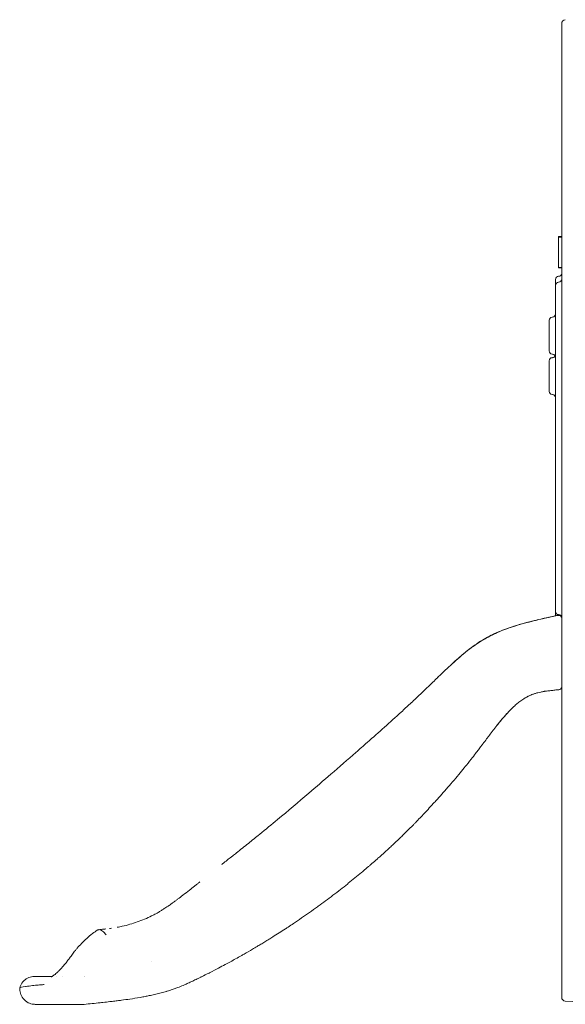
# Model space of a CAD drawing. Units: millimetres. Extents: x 3230 to 13318, y 869 to 5238.
# Drawn here: x 6724 to 7597, y 3439 to 5016 of the extents above; entities that cross this region are included whole.
import ezdxf

# ---------------------------------------------------------------- set-up
doc = ezdxf.new("R2010")
doc.units = ezdxf.units.MM
doc.layers.get('0').update_dxf_attribs({"color": 255})

msp = doc.modelspace()

# ---------------------------------------------------------------- linework, layer by layer
at = {"color": 0, "linetype": 'Continuous', "lineweight": 0, "extrusion": (0, 1, 0)}
for p, q in [((7591.6, 5010.4), (7591.6, 4951.7)), ((7591.6, 3463.9), (7591.6, 4938.8)), ((7586.6, 4668.9), (7591.6, 4668.9)), ((7586.6, 4668.9), (7586.6, 4668)), ((7586.6, 4668), (7591.6, 4668)), ((7586.6, 4668), (7586.6, 4619.3)), ((7586.6, 4619.3), (7591.6, 4619.3)), ((7591.6, 4618.6), (7586.6, 4618.6)), ((7581.6, 4600.2), (7581.6, 4590.9)), ((7581.6, 4590.9), (7581.6, 4585.9)), ((7581.6, 4554.8), (7581.6, 4585.9)), ((7581.6, 4545.8), (7581.6, 4554.8)), ((7581.6, 4545.8), (7581.6, 4401.7)), ((7571.6, 4534.8), (7571.6, 4485.5)), ((7576.3, 4539.8), (7577, 4539.8)), ((7571.6, 4469.8), (7571.6, 4459.8)), ((7576.3, 4480.5), (7577, 4480.5)), ((7576.3, 4474.8), (7577, 4474.8)), ((7571.6, 4459.8), (7571.6, 4455.8)), ((7571.6, 4455.8), (7571.6, 4422)), ((7571.6, 4422), (7571.6, 4420.8)), ((7576.3, 4415.8), (7577, 4415.7)), ((7581.6, 4382), (7581.6, 4401.7)), ((7581.6, 4382), (7581.6, 4070.7)), ((7581.6, 4070.7), (7581.6, 4068.1)), ((7581.6, 4062.6), (7581.6, 4061.1)), ((7210.8, 3797.8), (7210.8, 3797.8)), ((6747.7, 3483.4), (6775.7, 3483.4)), ((6781.9, 3483.4), (6781.9, 3483.4)), ((6791.4, 3483.4), (6791.4, 3483.4)), ((7621.6, 3442.7), (7597.3, 3443.9)), ((6791.2, 3438.6), (6827.1, 3438.6))]:
    msp.add_line(p, q, dxfattribs=at)
at = {"color": 0, "linetype": 'Continuous', "lineweight": 0, "extrusion": (0, 0, -1)}
for centre, radius, start, end in [((-7597.6, 5010.4), 6, 0, 87), ((-7586.6, 4610.2), 5, 180, 270), ((-7586.6, 4600.2), 5, 0, 90), ((-7586.6, 4590.9), 5, 0, 90), ((-7586.6, 4600.9), 5, 180, 270), ((-7576.6, 4544.8), 5, 180, 266), ((-7576.6, 4534.8), 5, 0, 86), ((-7576.6, 4485.5), 5, 274, 0), ((-7576.6, 4469.8), 5, 0, 86), ((-7576.6, 4475.5), 5, 94, 180), ((-7576.6, 4479.8), 5, 205.6273, 266), ((-7576.6, 4420.8), 5, 274, 0), ((-7576.6, 4410.8), 5, 94, 180), ((-7586.6, 4058.1), 5, 90, 180), ((-7586.6, 3947.7), 5, 180, 264.9269)]:
    msp.add_arc(centre, radius, start, end, dxfattribs=at)
at = {"color": 0, "linetype": 'Continuous', "lineweight": 0}
for centre, radius, start, end in [((7586.6, 4068.1), 5, 180, 270), ((7586.6, 4057), 5, 0, 101.4198), ((7597.6, 3449.9), 6, 180, 267)]:
    msp.add_arc(centre, radius, start, end, dxfattribs=at)
at = {"color": 0, "linetype": 'Continuous', "lineweight": 0, "extrusion": (0, 0, -1)}
msp.add_ellipse((6827.1, 3518.8), major_axis=(-11.4, 9.8), ratio=0, start_param=0, end_param=0.000012, dxfattribs=at)
at = {"color": 0, "linetype": 'Continuous', "lineweight": 0}
for points, knots in [([(7591.6, 4938.8), (7591.6, 4939.5), (7591.6, 4940.2), (7591.6, 4941.5), (7591.6, 4942.2), (7591.6, 4943.2), (7591.6, 4943.5), (7591.6, 4944.1), (7591.6, 4944.4), (7591.6, 4945.3), (7591.6, 4945.9), (7591.6, 4946.8), (7591.6, 4947.1), (7591.6, 4947.6), (7591.6, 4947.9), (7591.6, 4948.6), (7591.6, 4949.1), (7591.6, 4950), (7591.6, 4950.4), (7591.6, 4951.1), (7591.6, 4951.4), (7591.6, 4951.7)], [0, 0, 0, 0, 0.00202162, 0.00202162, 0.00404325, 0.00404325, 0.00505406, 0.00505406, 0.00606487, 0.00606487, 0.0080865, 0.0080865, 0.00909731, 0.00909731, 0.01010812, 0.01010812, 0.01212975, 0.01212975, 0.01415137, 0.01415137, 0.016173, 0.016173, 0.016173, 0.016173]), ([(7387.2, 3956.7), (7389.6, 3959.1), (7392, 3961.4), (7401.6, 3970.6), (7408.8, 3977.5), (7424.1, 3991.6), (7432.2, 3998.7), (7445.4, 4009), (7450.2, 4012.5), (7459.3, 4018.6), (7463.5, 4021.3), (7471.6, 4026), (7475.6, 4028.2), (7483.4, 4032.1), (7487.3, 4033.9), (7495.4, 4037.4), (7499.6, 4039), (7508.3, 4042.2), (7512.8, 4043.7), (7522.2, 4046.6), (7527.2, 4048), (7535, 4050.1), (7538, 4050.9), (7548.5, 4053.6), (7556, 4055.4), (7568, 4058.2), (7572.4, 4059.1), (7576.8, 4060.1)], [0, 0, 0, 0, 10.000018, 10.000018, 40.001446, 40.001446, 72.291083, 72.291083, 90.190825, 90.190825, 105.06186, 105.06186, 118.512474, 118.512474, 131.443864, 131.443864, 144.940698, 144.940698, 159.169993, 159.169993, 174.508226, 174.508226, 183.644722, 183.644722, 206.945437, 206.945437, 220.52415, 220.52415, 220.52415, 220.52415]), ([(7426.4, 3993.5), (7426.8, 3993.9), (7427.3, 3994.3), (7433.5, 3999.7), (7439.4, 4004.6), (7449.8, 4012.6), (7454.3, 4015.7), (7462.6, 4021.1), (7466.4, 4023.4), (7473.9, 4027.6), (7477.8, 4029.6), (7485.6, 4033.3), (7489.5, 4035.1), (7497.7, 4038.4), (7501.9, 4040), (7510.6, 4043.1), (7515.2, 4044.5), (7524.9, 4047.4), (7530.2, 4048.9), (7538.5, 4051), (7541.6, 4051.8), (7549.3, 4053.7), (7553.8, 4054.9), (7564.7, 4057.4), (7570.9, 4058.8), (7577.2, 4060.2)], [38.128263, 38.128263, 38.128263, 38.128263, 40.005322, 40.005322, 62.87208, 62.87208, 79.311373, 79.311373, 92.509175, 92.509175, 105.4118, 105.4118, 118.458809, 118.458809, 131.863502, 131.863502, 146.174022, 146.174022, 162.468875, 162.468875, 172.023001, 172.023001, 186.135028, 186.135028, 205.44944, 205.44944, 205.44944, 205.44944]), ([(7544, 4052.4), (7544.2, 4052.5), (7544.5, 4052.5), (7549.3, 4053.7), (7553.8, 4054.9), (7562.7, 4056.9), (7566.9, 4057.9), (7571.2, 4058.9)], [171.289263, 171.289263, 171.289263, 171.289263, 172.021717, 172.021717, 186.139817, 186.139817, 199.273426, 199.273426, 199.273426, 199.273426]), ([(7585.7, 4061.9), (7585, 4061.8), (7584.3, 4061.6), (7583.7, 4061.5), (7581.8, 4061.1), (7579.8, 4060.7), (7577.9, 4060.3)], [0.006102207, 0.006102207, 0.006102207, 0.006102207, 0.008111407, 0.008111407, 0.008111407, 0.014036247, 0.014036247, 0.014036247, 0.014036247]), ([(7581.6, 4068.1), (7581.6, 4068.1), (7581.6, 4067.8), (7581.6, 4067.1), (7581.6, 4066.7), (7581.6, 4065.1), (7581.6, 4063.9), (7581.6, 4062.6)], [0, 0, 0, 0, 0.25, 0.25, 0.5, 0.5, 1, 1, 1, 1]), ([(7502, 4040), (7503.3, 4040.5), (7504.7, 4041), (7506.3, 4041.5), (7506.4, 4041.6), (7506.5, 4041.6)], [127.443017, 127.443017, 127.443017, 127.443017, 131.862636, 131.862636, 132.32469, 132.32469, 132.32469, 132.32469]), ([(7509.8, 4042.7), (7513.1, 4043.8), (7516.4, 4044.9), (7524.9, 4047.4), (7530.2, 4048.9), (7538, 4050.9), (7540.7, 4051.6), (7543.3, 4052.2)], [135.752738, 135.752738, 135.752738, 135.752738, 146.172639, 146.172639, 162.467151, 162.467151, 170.551779, 170.551779, 170.551779, 170.551779]), ([(7392.1, 3961.5), (7392.9, 3962.3), (7393.6, 3963), (7401.6, 3970.6), (7408.8, 3977.5), (7419.5, 3987.4), (7422.9, 3990.5), (7426.4, 3993.5)], [6.858825, 6.858825, 6.858825, 6.858825, 10.000018, 10.000018, 40.001443, 40.001443, 53.72931, 53.72931, 53.72931, 53.72931]), ([(7047.4, 3662.9), (7047.4, 3662.9), (7047.4, 3662.9), (7047.4, 3662.9), (7047.4, 3662.9), (7047.4, 3662.9), (7047.4, 3662.9), (7047.4, 3662.9), (7047.4, 3662.9), (7047.5, 3663), (7047.6, 3663.1), (7047.9, 3663.3), (7048.2, 3663.5), (7048.9, 3664.1), (7049.3, 3664.4), (7050.6, 3665.4), (7051.4, 3666.1), (7052.9, 3667.3), (7053.6, 3667.8), (7054.5, 3668.5), (7054.9, 3668.8), (7055.5, 3669.3), (7055.8, 3669.5), (7056.2, 3669.8), (7056.3, 3669.9), (7056.8, 3670.3), (7057.2, 3670.7), (7058.6, 3671.8), (7059.6, 3672.5), (7061.1, 3673.7), (7061.7, 3674.2), (7062.9, 3675.1), (7063.6, 3675.7), (7066.4, 3677.9), (7068.5, 3679.6), (7077, 3686.4), (7083.4, 3691.5), (7095.9, 3701.4), (7101.9, 3706.3), (7117.5, 3719), (7127, 3726.8), (7153.3, 3748.6), (7169.9, 3762.7), (7198.4, 3787.1), (7210.2, 3797.2), (7235.4, 3819), (7248.8, 3830.6), (7268.2, 3847.6), (7274.3, 3853), (7289.4, 3866.4), (7298.6, 3874.4), (7316.7, 3890.7), (7325.7, 3898.8), (7339.3, 3911.3), (7344, 3915.7), (7351.2, 3922.4), (7353.7, 3924.7), (7358.6, 3929.3), (7361, 3931.6), (7366.2, 3936.5), (7368.8, 3939.1), (7374.4, 3944.4), (7377.3, 3947.2), (7382.5, 3952.3), (7384.9, 3954.5), (7387.2, 3956.7)], [0, 0, 0, 0, 0.000488, 0.000488, 0.001465, 0.001465, 0.003418, 0.003418, 0.027203, 0.027203, 0.534629, 0.534629, 1.887926, 1.887926, 4.341238, 4.341238, 8.476726, 8.476726, 11.294187, 11.294187, 12.641482, 12.641482, 13.786738, 13.786738, 14.164141, 14.164141, 15.774989, 15.774989, 19.619094, 19.619094, 22.176461, 22.176461, 24.744554, 24.744554, 32.913021, 32.913021, 57.428034, 57.428034, 80.808722, 80.808722, 117.618718, 117.618718, 183.334106, 183.334106, 230.019353, 230.019353, 283.234632, 283.234632, 307.450828, 307.450828, 343.967299, 343.967299, 380.460993, 380.460993, 399.614843, 399.614843, 409.90152, 409.90152, 419.916673, 419.916673, 431.112924, 431.112924, 443.393541, 443.393541, 453.396877, 453.396877, 453.396877, 453.396877]), ([(7591.6, 3946.1), (7591.6, 3946), (7591.5, 3945.9), (7591.5, 3945.9), (7591.4, 3945.8), (7591.4, 3945.7), (7591.3, 3945.7), (7591.3, 3945.6), (7591.2, 3945.5), (7591.2, 3945.5), (7591.2, 3945.5), (7591.2, 3945.5), (7591.2, 3945.5), (7591.1, 3945.4), (7591.1, 3945.4), (7591.1, 3945.3), (7591.1, 3945.3), (7591, 3945.3), (7591, 3945.2), (7591, 3945.2), (7591, 3945.2), (7591, 3945.2), (7591, 3945.2), (7591, 3945.2), (7591, 3945.2)], [0.006541288, 0.006541288, 0.006541288, 0.006541288, 0.00731161, 0.00731161, 0.00731161, 0.008048602, 0.008048602, 0.008048602, 0.008773932, 0.008773932, 0.008773932, 0.008910972, 0.008910972, 0.008910972, 0.009811283, 0.009811283, 0.009811283, 0.010236254, 0.010236254, 0.010236254, 0.01074432, 0.01074432, 0.01074432, 0.011698576, 0.011698576, 0.011698576, 0.011698576]), ([(7587.1, 3942.7), (7585.5, 3942.5), (7584, 3942.4), (7582.4, 3942.3), (7580.1, 3942), (7577.9, 3941.8), (7575.6, 3941.6), (7574.6, 3941.5), (7573.5, 3941.4), (7572.4, 3941.2), (7571.4, 3941.1), (7570.4, 3941), (7569.3, 3940.8), (7567.9, 3940.7), (7566.5, 3940.5), (7565.1, 3940.3), (7564.6, 3940.2), (7564, 3940.1), (7563.5, 3940), (7561.7, 3939.7), (7559.9, 3939.4), (7558.1, 3939), (7558, 3939), (7558, 3939), (7557.9, 3939), (7556.3, 3938.6), (7554.8, 3938.3), (7553.2, 3937.9), (7552.4, 3937.7), (7551.6, 3937.5), (7550.8, 3937.2), (7550.1, 3937), (7549.4, 3936.8), (7548.7, 3936.6), (7547.1, 3936.1), (7545.5, 3935.5), (7543.9, 3934.9), (7542.7, 3934.5), (7541.5, 3934), (7540.4, 3933.5), (7539.8, 3933.2), (7539.1, 3932.9), (7538.5, 3932.6), (7538, 3932.3), (7537.6, 3932.1), (7537.2, 3931.9), (7537, 3931.8), (7536.7, 3931.7), (7536.5, 3931.6), (7535.8, 3931.2), (7535.2, 3930.9), (7534.5, 3930.5), (7534.3, 3930.4), (7534.2, 3930.3), (7534, 3930.2), (7533.5, 3929.9), (7533, 3929.6), (7532.5, 3929.3), (7532, 3929), (7531.4, 3928.6), (7530.8, 3928.2), (7528.7, 3926.9), (7526.7, 3925.5), (7524.8, 3924), (7524.7, 3924), (7524.6, 3923.9), (7524.5, 3923.9), (7522.7, 3922.4), (7520.9, 3921), (7519.1, 3919.5), (7518.2, 3918.7), (7517.3, 3917.9), (7516.4, 3917.1), (7513.7, 3914.6), (7511, 3912.1), (7508.5, 3909.4), (7508.4, 3909.3), (7508.3, 3909.2), (7508.2, 3909.1), (7506.8, 3907.7), (7505.4, 3906.2), (7504.1, 3904.7), (7503.9, 3904.5), (7503.7, 3904.3), (7503.5, 3904.1), (7502.3, 3902.7), (7501.1, 3901.4), (7499.9, 3900), (7499.4, 3899.5), (7499, 3899.1), (7498.6, 3898.6), (7497.6, 3897.4), (7496.6, 3896.3), (7495.6, 3895.1), (7494.2, 3893.4), (7492.8, 3891.7), (7491.4, 3890), (7490.7, 3889.1), (7490, 3888.2), (7489.2, 3887.2), (7487.1, 3884.6), (7485, 3881.9), (7482.9, 3879.2), (7482, 3878), (7481.1, 3876.8), (7480.2, 3875.7), (7478.2, 3873), (7476.2, 3870.4), (7474.2, 3867.8), (7473.3, 3866.5), (7472.3, 3865.2), (7471.4, 3863.9), (7469.3, 3861.2), (7467.3, 3858.6), (7465.3, 3855.9), (7464.4, 3854.6), (7463.5, 3853.4), (7462.5, 3852.2), (7461.9, 3851.4), (7461.3, 3850.6), (7460.7, 3849.8), (7459.2, 3847.7), (7457.6, 3845.6), (7456, 3843.6), (7455.2, 3842.5), (7454.4, 3841.5), (7453.7, 3840.5), (7451.3, 3837.4), (7448.9, 3834.3), (7446.5, 3831.2), (7443.2, 3827.1), (7440, 3823.1), (7436.7, 3819), (7436.3, 3818.5), (7435.9, 3818), (7435.4, 3817.4), (7432.6, 3813.9), (7429.7, 3810.4), (7426.8, 3806.9), (7423.5, 3802.9), (7420.1, 3798.9), (7416.7, 3795), (7416.7, 3794.9), (7416.7, 3794.9), (7416.6, 3794.9), (7413.4, 3791.1), (7410.2, 3787.4), (7407, 3783.7), (7406.9, 3783.6), (7406.7, 3783.4), (7406.6, 3783.2), (7403.5, 3779.7), (7400.4, 3776.2), (7397.3, 3772.7), (7393.5, 3768.5), (7389.7, 3764.4), (7385.9, 3760.2), (7383.1, 3757.1), (7380.3, 3754.1), (7377.5, 3751), (7373.3, 3746.5), (7369.1, 3742), (7364.9, 3737.6), (7362.4, 3735), (7359.9, 3732.3), (7357.3, 3729.7), (7356.2, 3728.6), (7355.2, 3727.5), (7354.1, 3726.4), (7350.4, 3722.7), (7346.7, 3719), (7343, 3715.3), (7340.9, 3713.2), (7338.8, 3711.1), (7336.6, 3709), (7335, 3707.4), (7333.4, 3705.8), (7331.8, 3704.3), (7328, 3700.7), (7324.3, 3697.1), (7320.4, 3693.5), (7318.7, 3691.9), (7317, 3690.4), (7315.3, 3688.8), (7313.2, 3686.8), (7311.1, 3684.9), (7308.9, 3682.9), (7305.1, 3679.5), (7301.2, 3676), (7297.4, 3672.6), (7296.1, 3671.4), (7294.8, 3670.3), (7293.5, 3669.2), (7290.9, 3666.9), (7288.3, 3664.6), (7285.6, 3662.3), (7284.6, 3661.4), (7283.5, 3660.5), (7282.4, 3659.5), (7279.5, 3657.1), (7276.7, 3654.6), (7273.8, 3652.2), (7272.9, 3651.5), (7272, 3650.7), (7271.2, 3650), (7264.1, 3644.1), (7256.9, 3638.2), (7249.7, 3632.5), (7249.3, 3632.1), (7248.9, 3631.8), (7248.4, 3631.4), (7244.8, 3628.5), (7241.2, 3625.7), (7237.5, 3622.8), (7233.5, 3619.6), (7229.4, 3616.5), (7225.3, 3613.4), (7225.3, 3613.4), (7225.2, 3613.4), (7225.2, 3613.3), (7217.5, 3607.4), (7209.6, 3601.6), (7201.7, 3595.9), (7201.3, 3595.5), (7200.8, 3595.2), (7200.3, 3594.9), (7192, 3588.8), (7183.5, 3582.8), (7175, 3577), (7170.8, 3574), (7166.5, 3571.1), (7162.2, 3568.2), (7159.3, 3566.3), (7156.4, 3564.3), (7153.5, 3562.4), (7152.1, 3561.5), (7150.7, 3560.6), (7149.2, 3559.6), (7142.5, 3555.2), (7135.7, 3550.8), (7128.8, 3546.5), (7126.9, 3545.3), (7124.9, 3544.1), (7123, 3542.9), (7120.8, 3541.5), (7118.5, 3540.2), (7116.3, 3538.8), (7114.1, 3537.5), (7111.9, 3536.1), (7109.7, 3534.8), (7107.7, 3533.6), (7105.7, 3532.4), (7103.7, 3531.2), (7101.3, 3529.7), (7098.8, 3528.3), (7096.4, 3526.8), (7091.9, 3524.2), (7087.4, 3521.6), (7082.9, 3519.1), (7081.4, 3518.2), (7079.9, 3517.3), (7078.4, 3516.5), (7075.4, 3514.8), (7072.4, 3513.1), (7069.4, 3511.5), (7063.9, 3508.4), (7058.3, 3505.3), (7052.7, 3502.4), (7049.2, 3500.5), (7045.7, 3498.6), (7042.2, 3496.8), (7037.7, 3494.4), (7033.1, 3492), (7028.5, 3489.7), (7028, 3489.4), (7027.4, 3489.1), (7026.8, 3488.8), (7022.8, 3486.8), (7018.8, 3484.8), (7014.8, 3482.7), (7014.4, 3482.6), (7014.1, 3482.4), (7013.8, 3482.3), (7013, 3481.9), (7012.1, 3481.4), (7011.3, 3481), (7010.1, 3480.5), (7009, 3479.9), (7007.8, 3479.3), (7005.4, 3478.2), (7003.1, 3477), (7000.7, 3475.9), (7000.7, 3475.9), (7000.7, 3475.9), (7000.6, 3475.9), (6998.1, 3474.7), (6995.6, 3473.5), (6993.1, 3472.4), (6991.2, 3471.5), (6989.3, 3470.7), (6987.4, 3469.8), (6986.7, 3469.5), (6985.9, 3469.2), (6985.2, 3468.9), (6982.4, 3467.7), (6979.6, 3466.5), (6976.7, 3465.5), (6975.8, 3465.1), (6974.8, 3464.7), (6973.9, 3464.4), (6971.9, 3463.6), (6969.9, 3462.9), (6967.9, 3462.3), (6965.3, 3461.4), (6962.7, 3460.5), (6960, 3459.7), (6959.6, 3459.6), (6959.3, 3459.5), (6959, 3459.4), (6957.5, 3458.9), (6956, 3458.5), (6954.5, 3458.1), (6953.1, 3457.7), (6951.6, 3457.3), (6950.1, 3456.9), (6948.7, 3456.5), (6947.2, 3456.2), (6945.7, 3455.8), (6944.3, 3455.4), (6942.9, 3455.1), (6941.5, 3454.8), (6938.6, 3454.1), (6935.8, 3453.5), (6933, 3452.9), (6932.4, 3452.8), (6931.8, 3452.6), (6931.2, 3452.5), (6929, 3452.1), (6926.8, 3451.6), (6924.6, 3451.2), (6921.9, 3450.7), (6919.2, 3450.2), (6916.5, 3449.7), (6916.4, 3449.7), (6916.3, 3449.7), (6916.3, 3449.7), (6910.8, 3448.7), (6905.4, 3447.9), (6899.9, 3447), (6895.5, 3446.4), (6891.2, 3445.8), (6886.8, 3445.2), (6885.8, 3445.1), (6884.8, 3444.9), (6883.8, 3444.8), (6881.2, 3444.5), (6878.5, 3444.1), (6875.9, 3443.8), (6873.2, 3443.5), (6870.6, 3443.2), (6868, 3442.9), (6864.3, 3442.5), (6860.6, 3442), (6857, 3441.6), (6855.4, 3441.5), (6853.8, 3441.3), (6852.3, 3441.1), (6843.9, 3440.3), (6835.5, 3439.4), (6827.1, 3438.6)], [0.004574, 0.004574, 0.004574, 0.004574, 0.0093001, 0.0093001, 0.0093001, 0.0160964, 0.0160964, 0.0160964, 0.0193056, 0.0193056, 0.0193056, 0.0224411, 0.0224411, 0.0224411, 0.0266713, 0.0266713, 0.0266713, 0.0283246, 0.0283246, 0.0283246, 0.0337727, 0.0337727, 0.0337727, 0.0340371, 0.0340371, 0.0340371, 0.0388392, 0.0388392, 0.0388392, 0.0414029, 0.0414029, 0.0414029, 0.0436024, 0.0436024, 0.0436024, 0.0487687, 0.0487687, 0.0487687, 0.0525463, 0.0525463, 0.0525463, 0.0547276, 0.0547276, 0.0547276, 0.0561345, 0.0561345, 0.0561345, 0.0569252, 0.0569252, 0.0569252, 0.0591665, 0.0591665, 0.0591665, 0.0598174, 0.0598174, 0.0598174, 0.0614583, 0.0614583, 0.0614583, 0.0635002, 0.0635002, 0.0635002, 0.070866, 0.070866, 0.070866, 0.0711711, 0.0711711, 0.0711711, 0.0782318, 0.0782318, 0.0782318, 0.0818035, 0.0818035, 0.0818035, 0.0929634, 0.0929634, 0.0929634, 0.0933523, 0.0933523, 0.0933523, 0.0994546, 0.0994546, 0.0994546, 0.1003292, 0.1003292, 0.1003292, 0.1057644, 0.1057644, 0.1057644, 0.1076949, 0.1076949, 0.1076949, 0.1122676, 0.1122676, 0.1122676, 0.1189373, 0.1189373, 0.1189373, 0.1224265, 0.1224265, 0.1224265, 0.1327235, 0.1327235, 0.1327235, 0.1371581, 0.1371581, 0.1371581, 0.1470783, 0.1470783, 0.1470783, 0.1518896, 0.1518896, 0.1518896, 0.1619853, 0.1619853, 0.1619853, 0.1666212, 0.1666212, 0.1666212, 0.1696488, 0.1696488, 0.1696488, 0.1774363, 0.1774363, 0.1774363, 0.1813528, 0.1813528, 0.1813528, 0.1930991, 0.1930991, 0.1930991, 0.2087881, 0.2087881, 0.2087881, 0.2108159, 0.2108159, 0.2108159, 0.2244683, 0.2244683, 0.2244683, 0.2401129, 0.2401129, 0.2401129, 0.240279, 0.240279, 0.240279, 0.2550106, 0.2550106, 0.2550106, 0.2556926, 0.2556926, 0.2556926, 0.2697421, 0.2697421, 0.2697421, 0.2866946, 0.2866946, 0.2866946, 0.2992053, 0.2992053, 0.2992053, 0.3177325, 0.3177325, 0.3177325, 0.3286684, 0.3286684, 0.3286684, 0.3333626, 0.3333626, 0.3333626, 0.34909, 0.34909, 0.34909, 0.3581315, 0.3581315, 0.3581315, 0.364862, 0.364862, 0.364862, 0.380612, 0.380612, 0.380612, 0.3875947, 0.3875947, 0.3875947, 0.3962834, 0.3962834, 0.3962834, 0.4118906, 0.4118906, 0.4118906, 0.4170578, 0.4170578, 0.4170578, 0.4274956, 0.4274956, 0.4274956, 0.4317893, 0.4317893, 0.4317893, 0.4431024, 0.4431024, 0.4431024, 0.4465209, 0.4465209, 0.4465209, 0.4743202, 0.4743202, 0.4743202, 0.475984, 0.475984, 0.475984, 0.489927, 0.489927, 0.489927, 0.5054472, 0.5054472, 0.5054472, 0.5055134, 0.5055134, 0.5055134, 0.5349103, 0.5349103, 0.5349103, 0.536639, 0.536639, 0.536639, 0.5677955, 0.5677955, 0.5677955, 0.5833913, 0.5833913, 0.5833913, 0.5938365, 0.5938365, 0.5938365, 0.5989916, 0.5989916, 0.5989916, 0.6232997, 0.6232997, 0.6232997, 0.6301645, 0.6301645, 0.6301645, 0.6380312, 0.6380312, 0.6380312, 0.6457459, 0.6457459, 0.6457459, 0.6527628, 0.6527628, 0.6527628, 0.6613356, 0.6613356, 0.6613356, 0.6769392, 0.6769392, 0.6769392, 0.6822259, 0.6822259, 0.6822259, 0.6925393, 0.6925393, 0.6925393, 0.7116891, 0.7116891, 0.7116891, 0.7236754, 0.7236754, 0.7236754, 0.7392298, 0.7392298, 0.7392298, 0.7411522, 0.7411522, 0.7411522, 0.7547938, 0.7547938, 0.7547938, 0.7558838, 0.7558838, 0.7558838, 0.7586934, 0.7586934, 0.7586934, 0.7626219, 0.7626219, 0.7626219, 0.7706153, 0.7706153, 0.7706153, 0.7706539, 0.7706539, 0.7706539, 0.7790362, 0.7790362, 0.7790362, 0.7853469, 0.7853469, 0.7853469, 0.7878187, 0.7878187, 0.7878187, 0.7969962, 0.7969962, 0.7969962, 0.8000784, 0.8000784, 0.8000784, 0.8064187, 0.8064187, 0.8064187, 0.81481, 0.81481, 0.81481, 0.8158472, 0.8158472, 0.8158472, 0.8204865, 0.8204865, 0.8204865, 0.8250489, 0.8250489, 0.8250489, 0.8295416, 0.8295416, 0.8295416, 0.8339184, 0.8339184, 0.8339184, 0.842525, 0.842525, 0.842525, 0.8442731, 0.8442731, 0.8442731, 0.8509448, 0.8509448, 0.8509448, 0.8590047, 0.8590047, 0.8590047, 0.8592211, 0.8592211, 0.8592211, 0.8754568, 0.8754568, 0.8754568, 0.8884678, 0.8884678, 0.8884678, 0.8913852, 0.8913852, 0.8913852, 0.899258, 0.899258, 0.899258, 0.9070751, 0.9070751, 0.9070751, 0.917931, 0.917931, 0.917931, 0.9225668, 0.9225668, 0.9225668, 0.9473941, 0.9473941, 0.9473941, 0.9473941]), ([(7505.6, 3906.4), (7504.4, 3905.1), (7503.1, 3903.7), (7500.6, 3900.8), (7499.2, 3899.3), (7496.5, 3896.1), (7495.1, 3894.5), (7492.2, 3890.9), (7490.7, 3889.1), (7488.7, 3886.6), (7488.2, 3885.9), (7487.6, 3885.2)], [0, 0, 0, 0, 6.092433, 6.092433, 12.435834, 12.435834, 19.162469, 19.162469, 26.262518, 26.262518, 28.87003, 28.87003, 28.87003, 28.87003]), ([(6879.7, 3562.1), (6882.5, 3562.6), (6885.2, 3563.1), (6892, 3564.6), (6896.1, 3565.7), (6904.1, 3567.9), (6908.1, 3569.2), (6915.9, 3572), (6919.8, 3573.5), (6927.4, 3576.7), (6931, 3578.4), (6937.1, 3581.4), (6939.4, 3582.6), (6942.9, 3584.5), (6944.1, 3585.2), (6946.7, 3586.7), (6948, 3587.5), (6950.3, 3588.9), (6951.1, 3589.4), (6953.4, 3590.8), (6954.8, 3591.7), (6957.1, 3593.2), (6958, 3593.9), (6959.8, 3595.1), (6960.6, 3595.6), (6961.9, 3596.5), (6962.4, 3596.8), (6964, 3597.9), (6965.1, 3598.7), (6966.9, 3600), (6967.6, 3600.5), (6969, 3601.5), (6969.6, 3602), (6970.5, 3602.6), (6970.7, 3602.7), (6971.8, 3603.5), (6972.6, 3604.1), (6974.6, 3605.6), (6975.9, 3606.5), (6979.7, 3609.4), (6982.3, 3611.4), (6988.4, 3616.1), (6992, 3618.9), (6998.2, 3623.7), (7000.9, 3625.8), (7005.1, 3629.1), (7006.6, 3630.4), (7009.5, 3632.7), (7010.9, 3633.8), (7012.2, 3634.9)], [11.517204, 11.517204, 11.517204, 11.517204, 19.820318, 19.820318, 32.414979, 32.414979, 44.909576, 44.909576, 57.364741, 57.364741, 69.555079, 69.555079, 77.528081, 77.528081, 81.577568, 81.577568, 86.399341, 86.399341, 89.470437, 89.470437, 94.559953, 94.559953, 98.247713, 98.247713, 101.170122, 101.170122, 102.918054, 102.918054, 107.062775, 107.062775, 109.927183, 109.927183, 112.352865, 112.352865, 113.155825, 113.155825, 116.246735, 116.246735, 120.887263, 120.887263, 130.604275, 130.604275, 144.194936, 144.194936, 154.313973, 154.313973, 160.392462, 160.392462, 165.635051, 165.635051, 165.635051, 165.635051]), ([(6815.7, 3528.6), (6817.9, 3531.1), (6820.2, 3533.6), (6825.2, 3538.8), (6828.1, 3541.6), (6834, 3546.9), (6837, 3549.4), (6842.8, 3554), (6845.6, 3556.1), (6848.5, 3558.1)], [0, 0, 0, 0, 10.004035, 10.004035, 21.883319, 21.883319, 33.782105, 33.782105, 44.203889, 44.203889, 44.203889, 44.203889]), ([(6848.5, 3558.1), (6848.5, 3558.1), (6848.5, 3558.1), (6848.5, 3558.1), (6848.6, 3558.1), (6849.1, 3558.1), (6849.6, 3558.2), (6850.1, 3558.2)], [-0.5983849, -0.5983849, -0.5983849, -0.5983849, -0.5593063, -0.5593063, -0.2931461, -0.2931461, -0.0001462, -0.0001462, -0.0001462, -0.0001462]), ([(6848.5, 3558.1), (6848.5, 3558.1), (6848.5, 3558.1), (6848.5, 3558.1), (6848.7, 3558.1), (6849.4, 3558.2), (6849.9, 3558.2), (6850.4, 3558.2)], [-0.5851191, -0.5851191, -0.5851191, -0.5851191, -0.5598225, -0.5598225, -0.2687499, -0.2687499, -0.0052712, -0.0052712, -0.0052712, -0.0052712]), ([(6850.5, 3558.2), (6853.2, 3558.5), (6855.8, 3558.7), (6859.5, 3559.1), (6860.6, 3559.2), (6861.6, 3559.4)], [1.985492, 1.985492, 1.985492, 1.985492, 10.001414, 10.001414, 13.161156, 13.161156, 13.161156, 13.161156]), ([(6850.8, 3558.3), (6850.8, 3558.3), (6850.7, 3558.3), (6850.6, 3558.3), (6850.6, 3558.3), (6850.5, 3558.2)], [-0.05705158, -0.05705158, -0.05705158, -0.05705158, -0.02854646, -0.02854646, 0, 0, 0, 0]), ([(6850.8, 3558.3), (6851.7, 3558.3), (6852.5, 3558.1), (6854.3, 3557.3), (6855.2, 3556.6), (6857.2, 3555), (6858.2, 3554.1), (6860.3, 3551.9), (6861.3, 3550.8), (6862.1, 3550), (6862.1, 3549.9), (6862.2, 3549.9)], [0.000007, 0.000007, 0.000007, 0.000007, 0.435573, 0.435573, 0.902689, 0.902689, 1.359769, 1.359769, 1.891604, 1.891604, 1.921851, 1.921851, 1.921851, 1.921851]), ([(6774.2, 3482.7), (6774.2, 3482.7), (6774.2, 3482.7), (6774.6, 3482.9), (6775, 3483), (6775.8, 3483.5), (6776.3, 3483.8), (6777.5, 3484.6), (6778.3, 3485.1), (6779.8, 3486.3), (6780.7, 3487), (6782.6, 3488.7), (6783.6, 3489.6), (6785.8, 3491.7), (6786.9, 3492.9), (6789.3, 3495.4), (6790.6, 3496.8), (6793.2, 3499.7), (6794.5, 3501.3), (6797.2, 3504.5), (6798.5, 3506.2), (6801.1, 3509.5), (6802.3, 3511.1), (6805, 3514.8), (6806.6, 3517), (6809.7, 3521.1), (6811.2, 3523.1), (6813.7, 3526.2), (6814.7, 3527.4), (6815.7, 3528.6)], [8.502637, 8.502637, 8.502637, 8.502637, 12.160333, 12.160333, 16.40552, 16.40552, 20.847777, 20.847777, 25.647062, 25.647062, 30.881649, 30.881649, 36.568678, 36.568678, 42.67615, 42.67615, 49.13568, 49.13568, 55.812385, 55.812385, 62.543396, 62.543396, 68.645322, 68.645322, 76.619835, 76.619835, 84.143418, 84.143418, 88.738311, 88.738311, 88.738311, 88.738311]), ([(6723.7, 3465.2), (6724.1, 3466.6), (6724.6, 3468), (6725.9, 3470.7), (6726.7, 3472), (6728.5, 3474.4), (6729.5, 3475.6), (6731.7, 3477.7), (6732.9, 3478.6), (6735.4, 3480.2), (6736.8, 3480.9), (6739.6, 3482.1), (6741, 3482.5), (6744, 3483.2), (6745.5, 3483.4), (6747.2, 3483.4), (6747.5, 3483.4), (6747.7, 3483.4)], [0, 0, 0, 0, 4.485106, 4.485106, 9.004214, 9.004214, 13.523133, 13.523133, 18.04205, 18.04205, 22.560964, 22.560964, 27.079867, 27.079867, 31.598758, 31.598758, 32.328925, 32.328925, 32.328925, 32.328925]), ([(6775.7, 3483.4), (6775.7, 3483.4), (6775.8, 3483.5), (6775.8, 3483.5), (6775.8, 3483.5), (6775.8, 3483.5)], [17.2035445, 17.2035445, 17.2035445, 17.2035445, 17.5514817, 17.5514817, 17.636977, 17.636977, 17.636977, 17.636977]), ([(6748.6, 3438.6), (6747.8, 3438.6), (6747, 3438.7), (6744.6, 3438.9), (6743.1, 3439.2), (6740.2, 3440.1), (6738.8, 3440.6), (6736.1, 3441.9), (6734.8, 3442.7), (6732.4, 3444.6), (6731.3, 3445.6), (6729.3, 3447.8), (6728.3, 3449), (6726.7, 3451.5), (6726, 3452.9), (6724.9, 3455.7), (6724.5, 3457.1), (6723.9, 3460.1), (6723.7, 3461.6), (6723.6, 3463.8), (6723.7, 3464.5), (6723.7, 3465.2)], [0, 0, 0, 0, 2.514441, 2.514441, 7.041689, 7.041689, 11.56048, 11.56048, 16.079316, 16.079316, 20.598153, 20.598153, 25.116989, 25.116989, 29.635826, 29.635826, 34.154663, 34.154663, 38.6735, 38.6735, 40.749988, 40.749988, 40.749988, 40.749988]), ([(6763, 3470.4), (6762, 3470.2), (6761, 3470), (6760, 3470), (6760, 3469.9), (6759.9, 3469.9), (6759.8, 3469.9), (6759.2, 3469.9), (6758.5, 3469.9), (6757.9, 3469.9), (6757.7, 3469.8), (6757.4, 3469.8), (6757.2, 3469.8), (6757, 3469.8), (6756.8, 3469.8), (6756.6, 3469.8), (6756.1, 3469.7), (6755.6, 3469.7), (6755.1, 3469.7), (6753.8, 3469.5), (6752.4, 3469.4), (6751.2, 3469.3), (6749.6, 3469.2), (6748, 3469), (6746.5, 3468.8), (6745.7, 3468.8), (6744.8, 3468.7), (6744, 3468.6), (6740.2, 3468.1), (6736.9, 3467.7), (6734.2, 3467.3), (6733.7, 3467.2), (6733.2, 3467.1), (6732.8, 3467), (6727.6, 3466.2), (6724.5, 3465.4), (6723.8, 3465.2), (6723.7, 3465.2), (6723.7, 3465.2), (6723.7, 3465.2)], [0.0000174, 0.0000174, 0.0000174, 0.0000174, 0.0199447, 0.0199447, 0.0199447, 0.0220527, 0.0220527, 0.0220527, 0.0347453, 0.0347453, 0.0347453, 0.0402095, 0.0402095, 0.0402095, 0.045374, 0.045374, 0.045374, 0.0559571, 0.0559571, 0.0559571, 0.0867487, 0.0867487, 0.0867487, 0.125, 0.125, 0.125, 0.1478369, 0.1478369, 0.1478369, 0.25, 0.25, 0.25, 0.2675784, 0.2675784, 0.2675784, 0.4697933, 0.4697933, 0.4697933, 0.4990841, 0.4990841, 0.4990841, 0.4990841]), ([(7591.6, 3454), (7591.6, 3454.7), (7591.6, 3455.4), (7591.6, 3456.9), (7591.6, 3457.7), (7591.6, 3459.4), (7591.6, 3460.3), (7591.6, 3462.1), (7591.6, 3463), (7591.6, 3463.9)], [0, 0, 0, 0, 0.1960072, 0.1960072, 0.3920143, 0.3920143, 0.5880215, 0.5880215, 0.7840286, 0.7840286, 0.7840286, 0.7840286]), ([(7591.6, 3449.9), (7591.6, 3449.9), (7591.6, 3450), (7591.6, 3450.4), (7591.6, 3450.6), (7591.6, 3451.3), (7591.6, 3451.8), (7591.6, 3452.8), (7591.6, 3453.4), (7591.6, 3454)], [5.4991567, 5.4991567, 5.4991567, 5.4991567, 5.6951638, 5.6951638, 5.891171, 5.891171, 6.0871781, 6.0871781, 6.2831853, 6.2831853, 6.2831853, 6.2831853]), ([(6784.5, 3438.6), (6781.7, 3438.6), (6779, 3438.6), (6776.5, 3438.6), (6774, 3438.6), (6771.7, 3438.6), (6769.5, 3438.6), (6769.4, 3438.6), (6769.4, 3438.6), (6769.3, 3438.6), (6767.1, 3438.6), (6765.1, 3438.6), (6763.2, 3438.6), (6762.3, 3438.6), (6761.4, 3438.6), (6760.6, 3438.6), (6760.2, 3438.6), (6759.8, 3438.6), (6759.4, 3438.6), (6759.2, 3438.6), (6759, 3438.6), (6758.8, 3438.6), (6758.7, 3438.6), (6758.6, 3438.6), (6758.5, 3438.6), (6758.4, 3438.6), (6758.4, 3438.6), (6758.3, 3438.6), (6758.3, 3438.6), (6758.2, 3438.6), (6758.2, 3438.6), (6758.2, 3438.6), (6758.2, 3438.6), (6758.2, 3438.6), (6755, 3438.6), (6752.6, 3438.6), (6751, 3438.6), (6750.2, 3438.6), (6749.6, 3438.6), (6749.2, 3438.6), (6748.8, 3438.6), (6748.6, 3438.6), (6748.6, 3438.6)], [0, 0, 0, 0, 0.0612801, 0.0612801, 0.0612801, 0.1235531, 0.1235531, 0.1235531, 0.125, 0.125, 0.125, 0.1875, 0.1875, 0.1875, 0.21875, 0.21875, 0.21875, 0.234375, 0.234375, 0.234375, 0.2421875, 0.2421875, 0.2421875, 0.2460938, 0.2460938, 0.2460938, 0.2480469, 0.2480469, 0.2480469, 0.2497559, 0.2497559, 0.2497559, 0.25, 0.25, 0.25, 0.375, 0.375, 0.375, 0.4375, 0.4375, 0.4375, 0.4990671, 0.4990671, 0.4990671, 0.4990671]), ([(6791.2, 3438.6), (6790, 3438.6), (6788.9, 3438.6), (6787.8, 3438.6), (6786.7, 3438.6), (6785.6, 3438.6), (6784.5, 3438.6)], [0, 0, 0, 0, 0.5, 0.5, 0.5, 1, 1, 1, 1])]:
    msp.add_open_spline(points, degree=3, knots=knots, dxfattribs=at)
for points, degree in [([(7586.6, 4619.3), (7586.6, 4619), (7586.6, 4618.8)], 2), ([(7586.6, 4618.8), (7586.6, 4618.6), (7586.6, 4618.6)], 2), ([(7576.8, 4060.1), (7579.8, 4060.7), (7582.7, 4061.3), (7585.7, 4061.9)], 3), ([(6848.5, 3558.1), (6849.1, 3558.1), (6849.8, 3558.2), (6850.4, 3558.2)], 3), ([(6850.8, 3558.3), (6850.8, 3558.3), (6850.8, 3558.3), (6850.8, 3558.3)], 3), ([(6867.4, 3560.1), (6868.5, 3560.2), (6869.5, 3560.4), (6870.6, 3560.5)], 3), ([(6815.7, 3528.6), (6815.7, 3528.6), (6815.7, 3528.6), (6815.7, 3528.6)], 3), ([(6935.3, 3507.4), (6935.3, 3507.4), (6935.3, 3507.4), (6935.3, 3507.4)], 3), ([(6774.5, 3482.8), (6774.5, 3482.8), (6774.5, 3482.8), (6774.5, 3482.8)], 3), ([(6827.1, 3483.4), (6827.1, 3483.4), (6827.1, 3483.4), (6827.1, 3483.4)], 3), ([(6827.1, 3482.8), (6827.1, 3482.8), (6827.1, 3482.8), (6827.1, 3482.8)], 3)]:
    msp.add_open_spline(points, degree=degree, dxfattribs=at)

doc.saveas('drawing.dxf')
